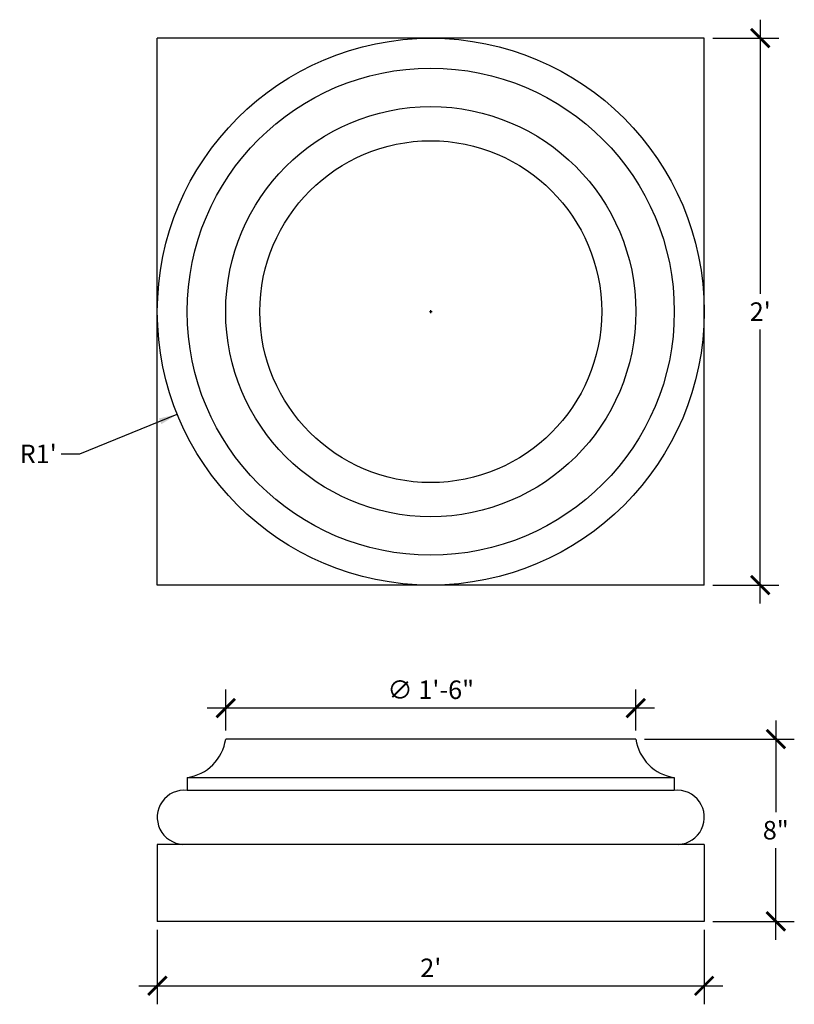
# Model space of a CAD drawing. Extents: x 29.7 to 63.7, y 31.7 to 74.9.
import ezdxf

# ---------------------------------------------------------------- set-up
doc = ezdxf.new("R2010")
doc.units = 0
doc.header["$MEASUREMENT"] = 0
doc.layers.get('0').update_dxf_attribs({"linetype": 'CONTINUOUS'})
doc.layers.get('DEFPOINTS').update_dxf_attribs({"linetype": 'CONTINUOUS'})
doc.layers.add('DIM', color=5, linetype='CONTINUOUS')
doc.layers.add('OBJECT', color=7, linetype='CONTINUOUS')
doc.styles.add('TECHNICAL', font='txt')
doc.dimstyles.new('1_8', dxfattribs={"dimscale": 0, "dimtxt": 0.8125, "dimasz": 0.8125, "dimexe": 0.8125, "dimexo": 0.375, "dimgap": 0.375, "dimtad": 1, "dimtih": 1, "dimtoh": 1, "dimdec": 4, "dimzin": 0, "dimdsep": 46, "dimlunit": 4, "dimtxsty": 'TECHNICAL', "dimblk1": 'ARCHTICK', "dimblk2": 'ARCHTICK', "dimsah": 1, "dimcen": 0.0625, "dimdle": 0.8125, "dimadec": 0, "dimazin": 0, "dimtfac": 1, "dimtdec": 4, "dimtofl": 0, "dimtmove": 0, "dimatfit": 3, "dimldrblk": 'ARCHTICK', "dimfxl": 0, "dimfrac": 2, "dimtolj": 1, "dimtzin": 0, "dimarcsym": 0})

# ---------------------------------------------------------------- blocks, each defined once
blk = doc.blocks.new('_ARCHTICK')
at = {"color": 0, "linetype": 'ByBlock', "const_width": 0.15}
blk.add_lwpolyline([(-0.5, -0.5), (0.5, 0.5)], dxfattribs=at)
blk = doc.blocks.new('*D4')
at = {"color": 0, "linetype": 'ByBlock'}
for p, q in [((35.768, 34.947), (35.768, 31.682)), ((59.768, 34.947), (59.768, 31.682)), ((34.956, 32.495), (60.581, 32.495))]:
    blk.add_line(p, q, dxfattribs=at)
at = {"layer": 'DEFPOINTS', "color": 0, "linetype": 'ByBlock'}
for p in [(35.768, 35.322), (59.768, 35.322), (59.768, 32.495)]:
    blk.add_point(p, dxfattribs=at)
at = {"color": 0, "linetype": 'ByBlock', "xscale": 0.8125, "yscale": 0.8125, "zscale": 0.8125, "rotation": 180}
blk.add_blockref('_ARCHTICK', (35.768, 32.495), dxfattribs=at)
at = {"color": 0, "linetype": 'ByBlock', "xscale": 0.8125, "yscale": 0.8125, "zscale": 0.8125}
blk.add_blockref('_ARCHTICK', (59.768, 32.495), dxfattribs=at)
at = {"color": 0, "linetype": 'ByBlock', "insert": (47.768, 33.282), "char_height": 0.8125, "attachment_point": 5, "style": 'TECHNICAL'}
blk.add_mtext("\\A1;2'", dxfattribs=at)
blk = doc.blocks.new('*D5')
at = {"color": 0, "linetype": 'ByBlock'}
for p, q in [((38.768, 43.697), (38.768, 45.496)), ((56.768, 43.697), (56.768, 45.496)), ((57.581, 44.684), (37.956, 44.684))]:
    blk.add_line(p, q, dxfattribs=at)
at = {"layer": 'DEFPOINTS', "color": 0, "linetype": 'ByBlock'}
for p in [(38.768, 44.684), (38.768, 43.322), (56.768, 43.322)]:
    blk.add_point(p, dxfattribs=at)
at = {"color": 0, "linetype": 'ByBlock', "xscale": 0.8125, "yscale": 0.8125, "zscale": 0.8125, "rotation": 180}
blk.add_blockref('_ARCHTICK', (38.768, 44.684), dxfattribs=at)
at = {"color": 0, "linetype": 'ByBlock', "xscale": 0.8125, "yscale": 0.8125, "zscale": 0.8125}
blk.add_blockref('_ARCHTICK', (56.768, 44.684), dxfattribs=at)
at = {"color": 0, "linetype": 'ByBlock', "insert": (47.768, 45.487), "char_height": 0.8125, "attachment_point": 5, "style": 'TECHNICAL'}
blk.add_mtext('\\A1;∅ 1\'-6"', dxfattribs=at)
blk = doc.blocks.new('*D6')
at = {"color": 0, "linetype": 'ByBlock'}
for p, q in [((62.909, 44.134), (62.909, 40.11)), ((57.143, 43.322), (63.722, 43.322)), ((62.909, 34.509), (62.909, 38.533)), ((60.143, 35.322), (63.722, 35.322))]:
    blk.add_line(p, q, dxfattribs=at)
at = {"layer": 'DEFPOINTS', "color": 0, "linetype": 'ByBlock'}
for p in [(56.768, 43.322), (59.768, 35.322), (62.909, 35.322)]:
    blk.add_point(p, dxfattribs=at)
at = {"color": 0, "linetype": 'ByBlock', "xscale": 0.8125, "yscale": 0.8125, "zscale": 0.8125}
for p, rotation in [((62.909, 43.322), 90), ((62.909, 35.322), 270)]:
    blk.add_blockref('_ARCHTICK', p, dxfattribs=dict(at, rotation=rotation))
at = {"color": 0, "linetype": 'ByBlock', "insert": (62.909, 39.322), "char_height": 0.8125, "attachment_point": 5, "style": 'TECHNICAL'}
blk.add_mtext('\\A1;8"', dxfattribs=at)
blk = doc.blocks.new('*D7')
at = {"color": 0, "linetype": 'ByBlock'}
for p, q in [((62.227, 74.891), (62.227, 62.866)), ((60.143, 74.079), (63.039, 74.079)), ((62.227, 49.266), (62.227, 61.291)), ((60.143, 50.079), (63.039, 50.079))]:
    blk.add_line(p, q, dxfattribs=at)
at = {"layer": 'DEFPOINTS', "color": 0, "linetype": 'ByBlock'}
for p in [(59.768, 74.079), (59.768, 50.079), (62.227, 50.079)]:
    blk.add_point(p, dxfattribs=at)
at = {"color": 0, "linetype": 'ByBlock', "xscale": 0.8125, "yscale": 0.8125, "zscale": 0.8125}
for p, rotation in [((62.227, 74.079), 90), ((62.227, 50.079), 270)]:
    blk.add_blockref('_ARCHTICK', p, dxfattribs=dict(at, rotation=rotation))
at = {"color": 0, "linetype": 'ByBlock', "insert": (62.227, 62.079), "char_height": 0.8125, "attachment_point": 5, "style": 'TECHNICAL'}
blk.add_mtext("\\A1;2'", dxfattribs=at)
blk = doc.blocks.new('*D8')
at = {"color": 0, "linetype": 'ByBlock'}
for p, q in [((47.706, 62.079), (47.831, 62.079)), ((47.768, 62.016), (47.768, 62.141)), ((32.361, 55.837), (36.646, 57.573)), ((31.549, 55.837), (32.361, 55.837))]:
    blk.add_line(p, q, dxfattribs=at)
blk.add_solid([(35.842, 57.393), (35.944, 57.142), (36.646, 57.573)], dxfattribs=at)
at = {"layer": 'DEFPOINTS', "color": 0, "linetype": 'ByBlock'}
for p in [(47.768, 62.079), (36.646, 57.573)]:
    blk.add_point(p, dxfattribs=at)
at = {"color": 0, "linetype": 'ByBlock', "insert": (30.542, 55.837), "char_height": 0.8125, "attachment_point": 5, "style": 'TECHNICAL'}
blk.add_mtext("\\A1;R1'", dxfattribs=at)

msp = doc.modelspace()

# ---------------------------------------------------------------- linework, layer by layer
at = {"layer": 'OBJECT'}
for p, q in [((35.768, 50.0786), (35.768, 74.0786)), ((59.768, 74.0786), (35.768, 74.0786)), ((59.768, 50.0786), (59.768, 74.0786)), ((59.768, 50.0786), (35.768, 50.0786)), ((56.768, 43.32184), (38.768, 43.32184)), ((37.0805, 41.63434), (37.0805, 41.07184)), ((37.0805, 41.63434), (58.4555, 41.63434)), ((58.4555, 41.63434), (58.4555, 41.07184)), ((58.4555, 41.07184), (37.0805, 41.07184)), ((35.768, 38.69684), (35.768, 35.32184)), ((59.768, 38.69684), (35.768, 38.69684)), ((59.768, 38.69684), (59.768, 35.32184)), ((59.768, 35.32184), (35.768, 35.32184))]:
    msp.add_line(p, q, dxfattribs=at)
for radius in [12, 10.6875, 9, 7.5]:
    msp.add_circle((47.768, 62.0786), radius, dxfattribs=at)
for centre, radius, start, end in [((36.79536, 43.60699), 1.99315, 278.225191, 351.774809), ((58.74065, 43.60699), 1.99315, 188.225191, 261.774809), ((36.95292, 39.88961), 1.1891, 83.840476, 267.111932), ((58.58309, 39.88961), 1.1891, 272.888068, 96.159524)]:
    msp.add_arc(centre, radius, start, end, dxfattribs=at)

# ---------------------------------------------------------------- dimensions: what is measured, and where the dimension line sits
at = {"layer": 'DIM'}
for base, p1, p2, picture, middle in [((62.22671, 50.0786), (59.768, 74.0786), (59.768, 50.0786), '*D7', (62.22671, 62.0786)), ((62.90905, 35.32184), (56.768, 43.32184), (59.768, 35.32184), '*D6', (62.90905, 39.32184))]:
    dim = msp.add_linear_dim(base=base, p1=p1, p2=p2, angle=90, dimstyle='1_8', override={"dimscale": 1}, dxfattribs=at)
    dim.commit()
    dim.dimension.update_dxf_attribs({"geometry": picture, "text_midpoint": middle})
dim = msp.add_radius_dim(center=(47.768, 62.0786), mpoint=(36.6461, 57.57269), dimstyle='1_8', override={"dimscale": 1, "dimtad": 0, "dimsah": 0}, dxfattribs=at)
dim.commit()
dim.dimension.update_dxf_attribs({"geometry": '*D8', "text_midpoint": (30.54241, 55.83665), "dimtype": 164})
dim = msp.add_linear_dim(base=(38.768, 44.6838), p1=(56.768, 43.32184), p2=(38.768, 43.32184), text='%%c <>', dimstyle='1_8', override={"dimscale": 1}, dxfattribs=at)
dim.commit()
dim.dimension.update_dxf_attribs({"geometry": '*D5', "text_midpoint": (47.768, 45.48709)})
dim = msp.add_linear_dim(base=(59.768, 32.49489), p1=(35.768, 35.32184), p2=(59.768, 35.32184), dimstyle='1_8', override={"dimscale": 1}, dxfattribs=at)
dim.commit()
dim.dimension.update_dxf_attribs({"geometry": '*D4', "text_midpoint": (47.768, 33.28224)})

doc.saveas('drawing.dxf')
